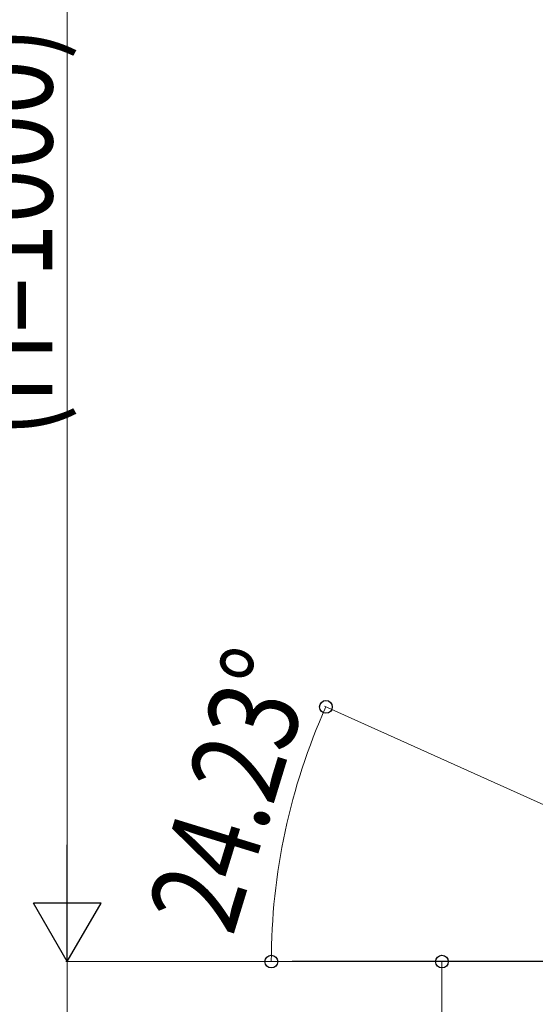
# Model space of a CAD drawing. Units: millimetres. Extents: x 250 to 8280, y 75 to 5795.
# Drawn here: x 5684 to 6028, y 1864 to 2521 of the extents above; entities that cross this region are included whole.
import ezdxf

# ---------------------------------------------------------------- set-up
doc = ezdxf.new("R2010")
doc.units = ezdxf.units.MM
doc.layers.add('YKK_A1', color=4, linetype='Continuous', lineweight=30)
doc.layers.add('YKK_D', color=6, linetype='Continuous', lineweight=13)
doc.styles.add('text-b', font='extslim2.shx', dxfattribs={"width": 0.8, "bigfont": 'extfont2.shx'})

msp = doc.modelspace()

# ---------------------------------------------------------------- linework, layer by layer
at = {"layer": 'YKK_A1', "linetype": 'Continuous', "ltscale": 0.5}
msp.add_line((6265.55, 1892.81), (5865.55, 1892.81), dxfattribs=at)
at = {"layer": 'YKK_D'}
for p, q in [((5715.55, 1937.81), (5715.55, 2847.81)), ((6264.64, 1893.22), (5887.23, 2063.06)), ((5819.55, 1892.81), (5714.55, 1892.81)), ((5890.8, 1892.81), (5714.55, 1892.81)), ((5715.55, 1892.81), (5715.55, 1172.81)), ((5864.55, 1892.81), (5850.69, 1892.81)), ((5965.55, 1712.81), (5965.55, 1892.81))]:
    msp.add_line(p, q, dxfattribs=at)
at = {"layer": 'YKK_D', "lineweight": -2}
for p, q in [((5715.55, 1892.81), (5715.55, 1970.76)), ((5715.55, 1892.81), (5693.05, 1931.78)), ((5738.05, 1931.78), (5693.05, 1931.78)), ((5715.55, 1892.81), (5738.05, 1931.78))]:
    msp.add_line(p, q, dxfattribs=at)
at = {"layer": 'YKK_D', "linetype": 'ByBlock', "lineweight": -2}
for centre in [(5888.15, 2062.65), (5851.69, 1892.81), (5965.55, 1892.81)]:
    msp.add_circle(centre, 4.25, dxfattribs=at)
at = {"layer": 'YKK_D'}
msp.add_arc((6265.55, 1892.81), 413.86, 155.77225, 180, dxfattribs=at)

# ---------------------------------------------------------------- texts
at = {"layer": 'YKK_D', "style": 'text-b', "width": 0.8}
for s, rotation, p in [('(H=1000)', 90, (5705.55, 2242.41)), ('24.23°', 72.94542, (5825.89, 1908.86))]:
    msp.add_text(s, height=60, rotation=rotation, dxfattribs=at).set_placement(p)

doc.saveas('drawing.dxf')
